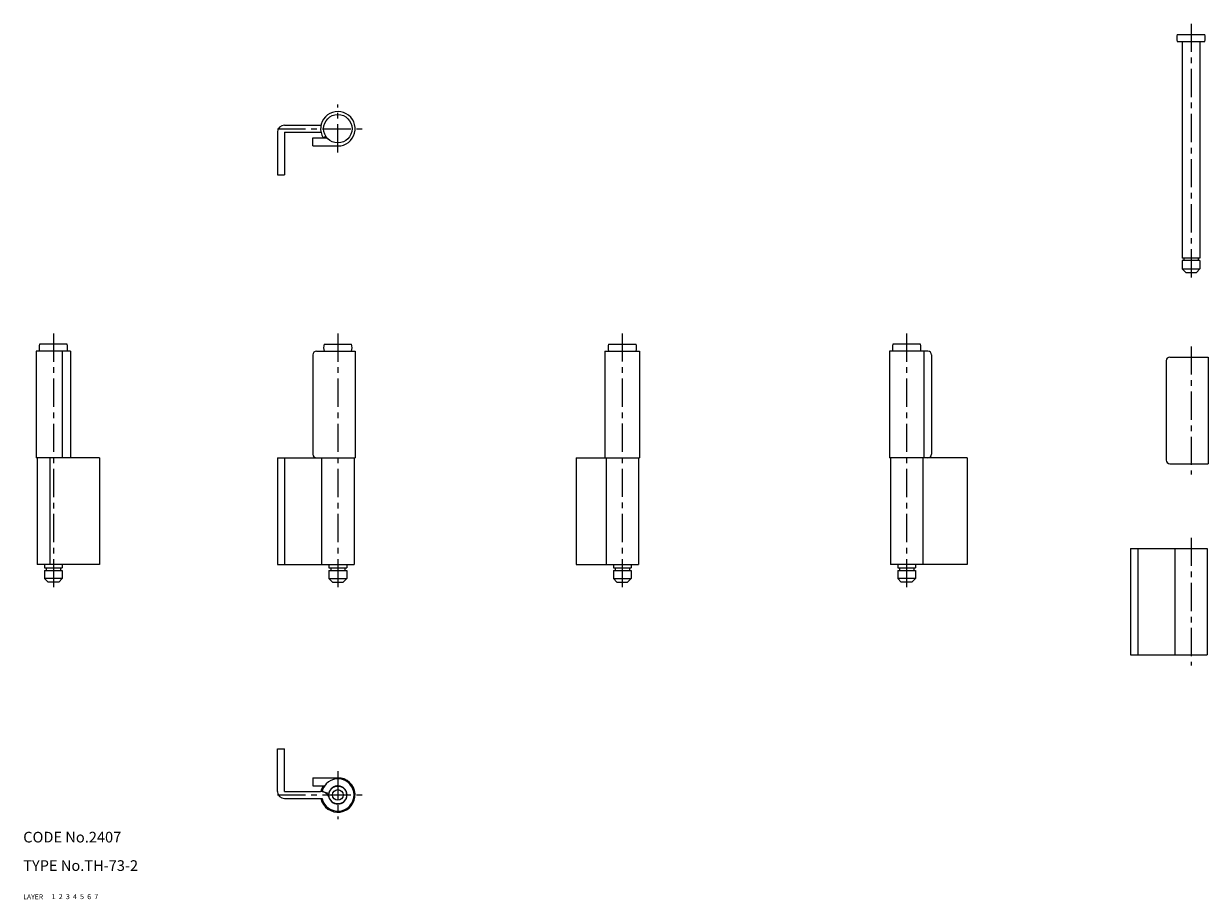
# Model space of a CAD drawing. Extents: x 10 to 343, y 10 to 256.
import ezdxf

# ---------------------------------------------------------------- set-up
doc = ezdxf.new("R2010")
doc.units = 0
for name, pattern in [('CENTER', [50.8, 31.75, -6.35, 6.35, -6.35]), ('DASHED', [19.05, 12.7, -6.35]), ('PHANTOM', [63.5, 31.75, -6.35, 6.35, -6.35, 6.35, -6.35])]:
    doc.linetypes.add(name, pattern=pattern)
for name, color, linetype in [('1', 7, 'CONTINUOUS'), ('2', 4, 'CONTINUOUS'), ('3', 2, 'DASHED'), ('4', 1, 'CENTER'), ('5', 6, 'PHANTOM'), ('6', 5, 'CONTINUOUS'), ('7', 3, 'CONTINUOUS')]:
    doc.layers.add(name, color=color, linetype=linetype)
doc.styles.get("Standard").update_dxf_attribs({"font": 'simplex.shx'})

msp = doc.modelspace()

# ---------------------------------------------------------------- linework, layer by layer
at = {"layer": '1', "linetype": 'Continuous', "ltscale": 0.25}
for p, q in [((334.62, 253.46), (342.37, 253.46)), ((334.62, 251.46), (342.37, 251.46)), ((335.99, 251.46), (335.99, 190.46)), ((340.99, 251.46), (340.99, 190.46)), ((83.49, 227.89), (93.75, 227.89)), ((81.49, 225.89), (81.49, 213.89)), ((83.49, 225.89), (93.75, 225.89)), ((83.49, 225.89), (83.49, 213.89)), ((91.49, 222.04), (91.49, 224.34)), ((91.49, 224.34), (95.41, 224.34)), ((94.37, 224.34), (95.09, 224.78)), ((91.49, 222.04), (98.49, 222.04)), ((81.49, 213.89), (83.49, 213.89)), ((340.99, 190.46), (335.99, 190.46)), ((336.49, 190.46), (336.49, 189.76)), ((340.49, 190.46), (340.49, 189.76)), ((340.99, 189.76), (335.99, 189.76)), ((335.99, 189.76), (335.99, 187.46)), ((335.99, 187.46), (336.99, 186.46)), ((335.99, 187.46), (340.99, 187.46)), ((339.99, 186.46), (340.99, 187.46)), ((340.99, 189.76), (340.99, 187.46)), ((336.99, 186.46), (339.99, 186.46)), ((13.64, 164.26), (13.64, 134.26)), ((23.34, 164.26), (13.64, 164.26)), ((22.37, 166.26), (14.62, 166.26)), ((21.04, 134.26), (21.04, 164.26)), ((23.34, 164.26), (23.34, 134.26)), ((92.49, 164.26), (103.34, 164.26)), ((94.62, 166.26), (102.37, 166.26)), ((103.34, 164.26), (103.34, 134.26)), ((173.64, 164.28), (173.64, 134.28)), ((173.64, 164.28), (183.34, 164.28)), ((174.62, 166.28), (182.37, 166.28)), ((183.34, 164.28), (183.34, 134.28)), ((253.64, 164.26), (253.64, 134.26)), ((264.49, 164.26), (253.64, 164.26)), ((262.37, 166.26), (254.62, 166.26)), ((263.34, 164.26), (263.34, 134.26)), ((91.49, 163.26), (91.49, 135.26)), ((265.49, 163.26), (265.49, 135.26)), ((331.49, 161.61), (331.49, 133.61)), ((332.49, 162.61), (343.34, 162.61)), ((343.34, 162.61), (343.34, 132.61)), ((31.49, 134.26), (13.64, 134.26)), ((13.94, 134.26), (13.94, 104.26)), ((17.49, 134.26), (17.49, 104.26)), ((31.49, 134.26), (31.49, 104.26)), ((81.49, 134.26), (103.34, 134.26)), ((81.49, 134.26), (81.49, 104.26)), ((83.49, 134.26), (83.49, 104.26)), ((93.94, 134.26), (93.94, 104.26)), ((103.04, 134.26), (103.04, 104.26)), ((165.49, 134.28), (183.34, 134.28)), ((165.49, 134.28), (165.49, 104.28)), ((173.94, 134.28), (173.94, 104.28)), ((183.04, 134.28), (183.04, 104.28)), ((275.49, 134.26), (253.64, 134.26)), ((253.94, 134.26), (253.94, 104.26)), ((263.04, 134.26), (263.04, 104.26)), ((275.49, 134.26), (275.49, 104.26)), ((332.49, 132.61), (343.34, 132.61)), ((321.49, 108.77), (321.49, 78.77)), ((321.49, 108.77), (343.04, 108.77)), ((323.49, 108.77), (323.49, 78.77)), ((333.94, 108.77), (333.94, 78.77)), ((343.04, 108.77), (343.04, 78.77)), ((31.49, 104.26), (13.94, 104.26)), ((15.99, 104.26), (15.99, 103.26)), ((20.99, 104.26), (20.99, 103.26)), ((81.49, 104.26), (103.04, 104.26)), ((95.99, 104.26), (95.99, 103.26)), ((100.99, 104.26), (100.99, 103.26)), ((165.49, 104.28), (183.04, 104.28)), ((175.99, 104.28), (175.99, 103.28)), ((180.99, 104.28), (180.99, 103.28)), ((275.49, 104.26), (253.94, 104.26)), ((255.99, 104.26), (255.99, 103.26)), ((260.99, 104.26), (260.99, 103.26)), ((15.99, 103.26), (20.99, 103.26)), ((15.99, 102.56), (20.99, 102.56)), ((15.99, 102.56), (15.99, 100.26)), ((20.99, 100.26), (15.99, 100.26)), ((15.99, 100.26), (16.99, 99.26)), ((16.49, 103.26), (16.49, 102.56)), ((20.99, 100.26), (19.99, 99.26)), ((20.49, 103.26), (20.49, 102.56)), ((20.99, 102.56), (20.99, 100.26)), ((95.99, 103.26), (100.99, 103.26)), ((95.99, 102.56), (100.99, 102.56)), ((95.99, 102.56), (95.99, 100.26)), ((95.99, 100.26), (100.99, 100.26)), ((95.99, 100.26), (96.99, 99.26)), ((96.49, 103.26), (96.49, 102.56)), ((99.99, 99.26), (100.99, 100.26)), ((100.49, 103.26), (100.49, 102.56)), ((100.99, 102.56), (100.99, 100.26)), ((175.99, 103.28), (180.99, 103.28)), ((175.99, 102.58), (180.99, 102.58)), ((175.99, 102.58), (175.99, 100.28)), ((175.99, 100.28), (180.99, 100.28)), ((175.99, 100.28), (176.99, 99.28)), ((176.49, 103.28), (176.49, 102.58)), ((180.99, 100.28), (179.99, 99.28)), ((180.49, 103.28), (180.49, 102.58)), ((180.99, 102.58), (180.99, 100.28)), ((255.99, 103.26), (260.99, 103.26)), ((255.99, 102.56), (260.99, 102.56)), ((255.99, 102.56), (255.99, 100.26)), ((260.99, 100.26), (255.99, 100.26)), ((256.99, 99.26), (255.99, 100.26)), ((256.49, 103.26), (256.49, 102.56)), ((260.99, 100.26), (259.99, 99.26)), ((260.49, 103.26), (260.49, 102.56)), ((260.99, 102.56), (260.99, 100.26)), ((19.99, 99.26), (16.99, 99.26)), ((96.99, 99.26), (99.99, 99.26)), ((176.99, 99.28), (179.99, 99.28)), ((259.99, 99.26), (256.99, 99.26)), ((321.49, 78.77), (343.04, 78.77)), ((81.49, 40.37), (81.49, 52.37)), ((81.49, 52.37), (83.49, 52.37)), ((83.49, 40.37), (83.49, 52.37)), ((91.49, 44.22), (98.49, 44.22)), ((91.49, 44.22), (91.49, 41.92)), ((83.49, 40.37), (93.64, 40.37)), ((91.49, 41.92), (94.73, 41.92)), ((94.05, 40.34), (96, 39.91)), ((94.37, 41.92), (94.62, 41.76)), ((83.49, 38.37), (94.06, 38.37))]:
    msp.add_line(p, q, dxfattribs=at)
for centre, radius in [((98.49, 226.89), 4), ((98.49, 39.37), 2.5), ((98.49, 39.37), 1.5)]:
    msp.add_circle(centre, radius, dxfattribs=at)
for centre, radius, start, end in [((338.49, 252.46), 4, 165.5225, 194.4775), ((338.49, 252.46), 4, 345.5225, 14.4775), ((98.49, 226.89), 4.85, 270, 211.7202), ((83.49, 225.89), 2, 90, 180), ((18.49, 165.26), 4, 165.5225, 194.4775), ((18.49, 165.26), 4, 345.5225, 14.4775), ((92.49, 163.26), 1, 90, 180), ((98.49, 165.26), 4, 165.5225, 194.4775), ((98.49, 165.26), 4, 345.5225, 14.4775), ((178.49, 165.28), 4, 165.5225, 194.4775), ((178.49, 165.28), 4, 345.5225, 14.4775), ((258.49, 165.26), 4, 165.5225, 194.4775), ((258.49, 165.26), 4, 345.5225, 14.4775), ((264.49, 163.26), 1, 0, 90), ((332.49, 161.61), 1, 90, 180), ((92.49, 135.26), 1, 180, 270), ((264.49, 135.26), 1, 270, 0), ((332.49, 133.61), 1, 180, 270), ((98.49, 39.37), 4.85, 191.8989, 90), ((98.49, 39.37), 4.55, 192.6961, 167.7372), ((83.49, 40.37), 2, 180, 270), ((93.64, 37.82), 2.55, 17.6933, 90), ((98.49, 39.37), 4.85, 148.2797, 168.1011), ((98.49, 39.37), 2.55, 197.6933, 167.7372)]:
    msp.add_arc(centre, radius, start, end, dxfattribs=at)
at = {"layer": '4', "linetype": 'CENTER', "ltscale": 0.25}
for p, q in [((338.49, 256.46), (338.49, 183.46)), ((98.49, 220.21), (98.49, 233.74)), ((81.49, 226.89), (105.34, 226.89)), ((18.49, 169.26), (18.49, 96.26)), ((98.49, 169.26), (98.49, 96.26)), ((178.49, 169.28), (178.49, 96.28)), ((258.49, 169.26), (258.49, 96.26)), ((338.49, 165.61), (338.49, 129.61)), ((338.49, 111.77), (338.49, 75.77)), ((98.49, 46.04), (98.49, 32.52)), ((81.49, 39.37), (105.34, 39.37))]:
    msp.add_line(p, q, dxfattribs=at)

# ---------------------------------------------------------------- texts
at = {"layer": '1', "linetype": 'Continuous', "ltscale": 0.25}
for s, width, p in [('LAYER', 1.009913, (10, 10)), ('1', 1.069393, (17.98, 10.05))]:
    msp.add_text(s, height=1.4, dxfattribs=dict(at, width=width)).set_placement(p)
at = {"layer": '2', "linetype": 'Continuous', "ltscale": 0.25, "width": 1.069393}
msp.add_text('2', height=1.4, dxfattribs=at).set_placement((19.98, 10.05))
at = {"layer": '3', "linetype": 'DASHED', "ltscale": 0.25, "width": 1.069393}
msp.add_text('3', height=1.4, dxfattribs=at).set_placement((21.98, 10.05))
at = {"layer": '4', "linetype": 'CENTER', "ltscale": 0.25, "width": 1.069393}
msp.add_text('4', height=1.4, dxfattribs=at).set_placement((23.98, 10.05))
at = {"layer": '5', "linetype": 'PHANTOM', "ltscale": 0.25, "width": 1.069393}
msp.add_text('5', height=1.4, dxfattribs=at).set_placement((25.98, 10.05))
at = {"layer": '6', "linetype": 'Continuous', "ltscale": 0.25, "width": 1.069393}
msp.add_text('6', height=1.4, dxfattribs=at).set_placement((27.98, 10.05))
at = {"layer": '7', "linetype": 'Continuous', "ltscale": 0.25}
for s, height, width, p in [('CODE No.2407', 3, 1.003963, (10, 26)), ('TYPE No.TH-73-2', 3, 1.003152, (10, 18)), ('7', 1.4, 1.069393, (29.98, 10.05))]:
    msp.add_text(s, height=height, dxfattribs=dict(at, width=width)).set_placement(p)

doc.saveas('drawing.dxf')
